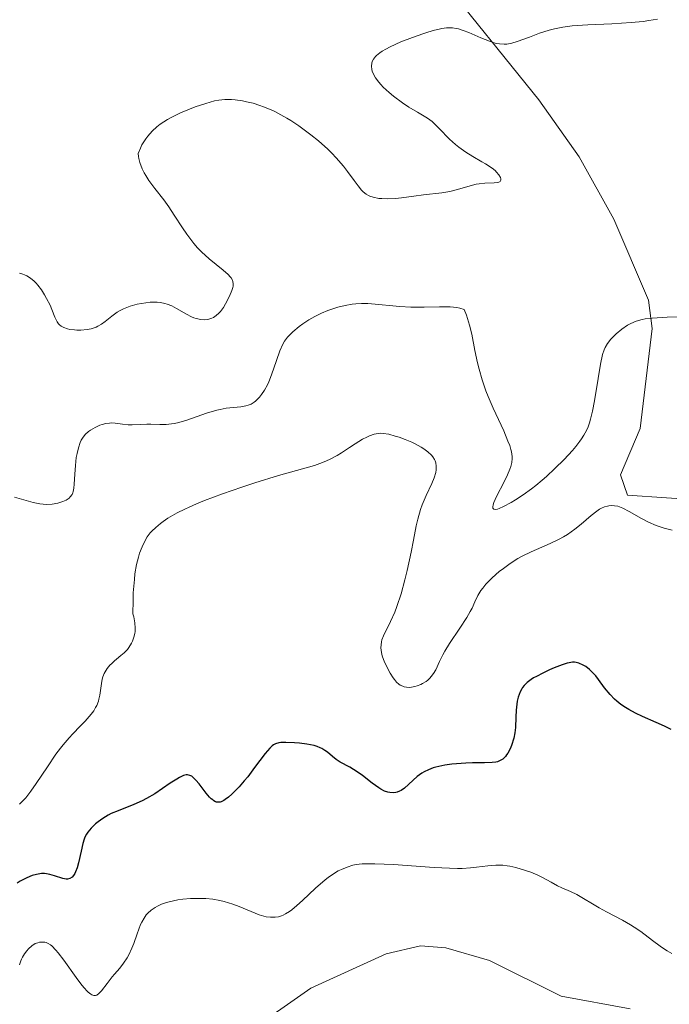
# Model space of a CAD drawing. Units: metres. Extents: x 632681 to 636171, y 4657973 to 4660348.
# Drawn here: x 633671 to 633739, y 4658719 to 4658822 of the extents above; entities that cross this region are included whole.
import ezdxf

# ---------------------------------------------------------------- set-up
doc = ezdxf.new("R2010")
doc.units = ezdxf.units.M
doc.header["$MEASUREMENT"] = 0
for name, color, linetype, lineweight in [('Curva de nivel directora', 30, 'Continuous', 30), ('Curva de nivel intermedia', 30, 'Continuous', 0), ('Línea de cambio de uso (parcela vista)', 92, 'Continuous', 0)]:
    doc.layers.add(name, color=color, linetype=linetype, lineweight=lineweight)

msp = doc.modelspace()

# ---------------------------------------------------------------- linework, layer by layer
at = {"layer": 'Curva de nivel directora', "color": 30, "linetype": 'Continuous', "lineweight": 30, "elevation": 550, "flags": 128}
for points in [[(633730.16, 4658754.17), (633729.68, 4658754.37), (633729.4, 4658754.45), (633729.25, 4658754.47), (633729.04, 4658754.47), (633728.67, 4658754.42), (633728.46, 4658754.37), (633727.96, 4658754.21), (633727.11, 4658753.88), (633726.64, 4658753.68), (633725.92, 4658753.34), (633725.26, 4658753), (633724.96, 4658752.83), (633724.71, 4658752.67), (633724.29, 4658752.35), (633723.97, 4658752.04), (633723.81, 4658751.83), (633723.72, 4658751.68), (633723.56, 4658751.38), (633723.36, 4658750.81), (633723.26, 4658750.39), (633723.2, 4658750.1), (633723.14, 4658749.47), (633723.11, 4658748.73), (633723.07, 4658747.66), (633723, 4658747.09), (633722.88, 4658746.52), (633722.65, 4658745.77), (633722.51, 4658745.42), (633722.27, 4658744.96), (633722.14, 4658744.77), (633722.01, 4658744.6), (633721.73, 4658744.33), (633721.41, 4658744.15), (633721.17, 4658744.06), (633721, 4658744.02), (633720.61, 4658743.97), (633719.82, 4658743.94), (633718.56, 4658743.94), (633717.86, 4658743.93), (633716.89, 4658743.86), (633716.4, 4658743.81), (633715.69, 4658743.71), (633715.03, 4658743.57), (633714.72, 4658743.5), (633714.45, 4658743.41), (633713.95, 4658743.23), (633713.52, 4658743.01), (633713.26, 4658742.86), (633712.79, 4658742.52), (633711.44, 4658741.31), (633711.09, 4658741.07), (633710.93, 4658740.98), (633710.68, 4658740.88), (633710.55, 4658740.85), (633710.29, 4658740.82), (633709.91, 4658740.83), (633709.7, 4658740.88), (633709.36, 4658741), (633708.98, 4658741.19), (633708.77, 4658741.32), (633708.08, 4658741.82), (633707.05, 4658742.63), (633706.51, 4658743.01), (633705.72, 4658743.48), (633704.74, 4658744.03), (633704.31, 4658744.31), (633703.92, 4658744.62), (633703.41, 4658745.05), (633703.12, 4658745.25), (633702.8, 4658745.44), (633702.62, 4658745.53), (633702.32, 4658745.65), (633701.99, 4658745.75), (633701.25, 4658745.91), (633700.47, 4658746.02), (633699.96, 4658746.06), (633699.04, 4658746.09), (633698.52, 4658746.07), (633698.31, 4658746.04), (633697.95, 4658745.93), (633697.75, 4658745.82), (633697.62, 4658745.73), (633697.35, 4658745.49), (633696.86, 4658744.92), (633695.77, 4658743.46), (633695.05, 4658742.5), (633694.69, 4658742.05), (633694.14, 4658741.42), (633693.65, 4658740.9), (633693.4, 4658740.67), (633693.04, 4658740.36), (633692.7, 4658740.11), (633692.54, 4658740), (633692.28, 4658739.88), (633692.16, 4658739.84), (633691.97, 4658739.82), (633691.79, 4658739.84), (633691.69, 4658739.88), (633691.5, 4658739.98), (633691.4, 4658740.06)], [(633739.34, 4658747.44), (633738.67, 4658747.78), (633737.78, 4658748.17), (633736.36, 4658748.79), (633735.62, 4658749.15), (633734.91, 4658749.53), (633734.57, 4658749.73), (633734.1, 4658750.05), (633733.67, 4658750.39), (633733.42, 4658750.62), (633732.96, 4658751.1), (633732.38, 4658751.81), (633731.75, 4658752.68), (633731.46, 4658753.06), (633731.24, 4658753.31), (633730.82, 4658753.72), (633730.42, 4658754.02), (633730.16, 4658754.17)], [(633691.4, 4658740.06), (633691.24, 4658740.19), (633691.07, 4658740.37), (633690.71, 4658740.79), (633689.97, 4658741.74), (633689.62, 4658742.15), (633689.34, 4658742.43), (633689.2, 4658742.54), (633688.98, 4658742.64), (633688.75, 4658742.68), (633688.62, 4658742.68), (633688.34, 4658742.61), (633688.18, 4658742.55), (633687.92, 4658742.42), (633687.62, 4658742.25), (633686.94, 4658741.81), (633685.33, 4658740.71), (633684.45, 4658740.2), (633684.01, 4658739.97), (633683.13, 4658739.58), (633681.49, 4658738.93), (633680.78, 4658738.63), (633680.46, 4658738.47), (633679.89, 4658738.13), (633679.41, 4658737.78), (633679.13, 4658737.55), (633678.68, 4658737.1), (633678.33, 4658736.69), (633678.19, 4658736.49), (633678.02, 4658736.15), (633677.94, 4658735.96), (633677.8, 4658735.52), (633677.61, 4658734.7), (633677.36, 4658733.49), (633677.21, 4658732.95), (633677.05, 4658732.55), (633676.97, 4658732.38), (633676.83, 4658732.16), (633676.68, 4658731.99), (633676.43, 4658731.83), (633676.19, 4658731.77), (633676.04, 4658731.77), (633675.7, 4658731.84), (633674.85, 4658732.12), (633674.34, 4658732.27), (633673.99, 4658732.34), (633673.8, 4658732.36), (633673.49, 4658732.36), (633673.13, 4658732.31), (633672.94, 4658732.27), (633672.5, 4658732.14), (633672.26, 4658732.04), (633671.86, 4658731.86), (633671.26, 4658731.55), (633670.93, 4658731.35)]]:
    msp.add_lwpolyline(points, dxfattribs=at)
at = {"layer": 'Curva de nivel intermedia', "color": 30, "linetype": 'Continuous', "lineweight": 0, "flags": 128}
for points, elevation in [([(633737.94, 4658821.8), (633737.02, 4658821.65), (633736.41, 4658821.57), (633735.18, 4658821.45), (633733.15, 4658821.32), (633730.65, 4658821.21), (633729.52, 4658821.14), (633729, 4658821.09), (633728.03, 4658820.95), (633727.15, 4658820.78), (633726.6, 4658820.64), (633725.58, 4658820.33), (633724.52, 4658819.93), (633723.24, 4658819.45)], 535), ([(633723.24, 4658819.45), (633722.67, 4658819.28), (633722.15, 4658819.2), (633721.89, 4658819.18), (633721.4, 4658819.21), (633721.06, 4658819.27), (633720.83, 4658819.32), (633720.34, 4658819.48), (633719.44, 4658819.84), (633718.18, 4658820.39), (633717.59, 4658820.63), (633717.1, 4658820.79), (633716.86, 4658820.84), (633716.49, 4658820.89), (633716.08, 4658820.9), (633715.86, 4658820.88), (633715.36, 4658820.81), (633715.08, 4658820.76), (633714.61, 4658820.64), (633713.9, 4658820.44), (633713.38, 4658820.28), (633712.29, 4658819.89), (633711.06, 4658819.41), (633709.96, 4658818.91), (633709.5, 4658818.67), (633709.11, 4658818.44), (633708.89, 4658818.29), (633708.54, 4658818.01), (633708.41, 4658817.88), (633708.21, 4658817.62), (633708.08, 4658817.36), (633708.04, 4658817.2), (633708.01, 4658816.87), (633708.04, 4658816.53), (633708.08, 4658816.36), (633708.18, 4658816.1), (633708.41, 4658815.67), (633708.76, 4658815.2), (633708.98, 4658814.95), (633709.24, 4658814.69), (633709.85, 4658814.13), (633710.29, 4658813.75), (633711.23, 4658813.04), (633711.91, 4658812.58), (633712.81, 4658812.05), (633713.53, 4658811.65), (633713.86, 4658811.44), (633714.35, 4658811.08), (633714.59, 4658810.86), (633715.08, 4658810.36), (633716.16, 4658809.24), (633716.79, 4658808.67), (633717.13, 4658808.4), (633717.87, 4658807.89), (633718.61, 4658807.42), (633719.53, 4658806.88), (633719.93, 4658806.65), (633720.61, 4658806.2), (633720.93, 4658805.95), (633721.09, 4658805.79), (633721.34, 4658805.5), (633721.5, 4658805.21), (633721.54, 4658805.07), (633721.54, 4658804.95), (633721.47, 4658804.8), (633721.32, 4658804.72), (633721.19, 4658804.69), (633720.84, 4658804.66), (633719.85, 4658804.63), (633719.26, 4658804.57), (633718.95, 4658804.51), (633718.31, 4658804.35), (633716.99, 4658803.96), (633716.33, 4658803.78), (633716, 4658803.72), (633715.36, 4658803.61), (633713.43, 4658803.4), (633712.44, 4658803.26), (633711.14, 4658803.08), (633710.51, 4658803.02), (633709.63, 4658802.98), (633709.09, 4658803.01), (633708.76, 4658803.04), (633708.17, 4658803.16), (633707.83, 4658803.27), (633707.68, 4658803.34), (633707.45, 4658803.47), (633707.12, 4658803.73), (633706.95, 4658803.9), (633706.59, 4658804.34), (633706.18, 4658804.91), (633705.49, 4658805.86), (633705.06, 4658806.4), (633704.3, 4658807.29), (633703.85, 4658807.76), (633703.42, 4658808.18), (633702.45, 4658809.05), (633701.66, 4658809.7), (633700.83, 4658810.32), (633700.41, 4658810.62), (633699.56, 4658811.18)], 535), ([(633699.56, 4658811.18), (633699.13, 4658811.44), (633698.5, 4658811.8), (633697.89, 4658812.12), (633697.49, 4658812.31), (633696.71, 4658812.63), (633696.33, 4658812.77), (633695.61, 4658812.99), (633694.94, 4658813.16), (633694.52, 4658813.25), (633693.75, 4658813.36), (633693.36, 4658813.4), (633692.66, 4658813.4), (633692.02, 4658813.33), (633691.59, 4658813.24), (633690.66, 4658812.98), (633689.55, 4658812.61), (633688.95, 4658812.39), (633688.02, 4658812), (633687.1, 4658811.54), (633686.65, 4658811.29), (633685.9, 4658810.8), (633685.55, 4658810.52), (633685.05, 4658810.07), (633684.59, 4658809.56), (633684.38, 4658809.27), (633683.99, 4658808.65), (633683.82, 4658808.31), (633683.58, 4658807.75), (633683.61, 4658807.43), (633683.65, 4658807.22), (633683.76, 4658806.79), (633684.01, 4658806.14), (633684.23, 4658805.71), (633684.38, 4658805.44), (633684.72, 4658804.91), (633685.33, 4658804.09), (633686.26, 4658802.9), (633686.79, 4658802.16), (633687.37, 4658801.28), (633688.22, 4658799.96), (633688.68, 4658799.29), (633689.41, 4658798.31), (633689.8, 4658797.86), (633690.2, 4658797.44), (633691.02, 4658796.7), (633692.48, 4658795.52), (633693.02, 4658795.06), (633693.21, 4658794.84), (633693.31, 4658794.71), (633693.45, 4658794.46), (633693.49, 4658794.34), (633693.54, 4658794.1), (633693.53, 4658793.86), (633693.5, 4658793.71), (633693.4, 4658793.38), (633693.15, 4658792.8), (633692.74, 4658792), (633692.51, 4658791.63), (633692.2, 4658791.2), (633692.03, 4658791.01), (633691.76, 4658790.77), (633691.47, 4658790.58), (633691.31, 4658790.5), (633691, 4658790.4), (633690.83, 4658790.36), (633690.57, 4658790.34), (633690.14, 4658790.36), (633689.67, 4658790.46), (633689.43, 4658790.54), (633689.18, 4658790.65), (633688.66, 4658790.91), (633687.6, 4658791.52), (633687.1, 4658791.78), (633686.62, 4658791.98), (633686.39, 4658792.05), (633685.92, 4658792.14), (633685.58, 4658792.17), (633685.35, 4658792.18), (633684.83, 4658792.16), (633683.94, 4658792.04), (633683.47, 4658791.95), (633682.74, 4658791.75), (633682.04, 4658791.47), (633681.71, 4658791.3), (633681.4, 4658791.12), (633680.83, 4658790.7), (633680.12, 4658790.14), (633679.76, 4658789.88), (633679.38, 4658789.66), (633679.19, 4658789.56), (633678.88, 4658789.45), (633678.67, 4658789.38), (633678.24, 4658789.3), (633677.59, 4658789.24), (633677.18, 4658789.25), (633676.92, 4658789.27), (633676.44, 4658789.33), (633676.21, 4658789.38), (633675.82, 4658789.51), (633675.52, 4658789.67)], 535), ([(633675.52, 4658789.67), (633675.35, 4658789.81), (633675.26, 4658789.91), (633675.1, 4658790.13), (633674.87, 4658790.59), (633674.57, 4658791.39), (633674.37, 4658791.86), (633674.01, 4658792.56), (633673.8, 4658792.93), (633673.46, 4658793.46), (633673.1, 4658793.95), (633672.91, 4658794.16), (633672.72, 4658794.36), (633672.34, 4658794.68), (633671.95, 4658794.93), (633671.7, 4658795.05), (633671.53, 4658795.12), (633671.19, 4658795.22)], 535), ([(633720.21, 4658782.31), (633719.97, 4658782.9), (633719.57, 4658784.06), (633719.25, 4658785.15), (633719.08, 4658785.84), (633718.81, 4658787.11), (633718.49, 4658788.84), (633718.27, 4658789.76), (633717.93, 4658790.82), (633717.7, 4658791.42), (633717.25, 4658791.55), (633716.92, 4658791.61), (633716.23, 4658791.68), (633715.86, 4658791.7), (633715.1, 4658791.7), (633713.51, 4658791.65), (633712.7, 4658791.64), (633712.11, 4658791.65), (633710.95, 4658791.71), (633708, 4658791.99), (633707.62, 4658792.02), (633706.94, 4658792.03), (633706.36, 4658792.01), (633705.99, 4658791.97), (633705.26, 4658791.84), (633704.48, 4658791.65), (633704.06, 4658791.52), (633703.42, 4658791.3), (633702.76, 4658791.02), (633702.42, 4658790.86), (633702.09, 4658790.69), (633701.44, 4658790.31), (633700.82, 4658789.9), (633700.44, 4658789.63), (633699.77, 4658789.08), (633699.38, 4658788.69), (633699.21, 4658788.5), (633698.91, 4658788.09), (633698.74, 4658787.79), (633698.42, 4658787.08), (633698.06, 4658786.05), (633697.54, 4658784.55), (633697.26, 4658783.85), (633697.11, 4658783.53), (633696.81, 4658782.97), (633696.5, 4658782.5), (633696.3, 4658782.24), (633696.16, 4658782.08), (633695.88, 4658781.82), (633695.73, 4658781.7), (633695.42, 4658781.51), (633695.09, 4658781.38), (633694.86, 4658781.32), (633694.33, 4658781.23), (633692.79, 4658781.06), (633692.16, 4658780.95), (633691.82, 4658780.87), (633690.75, 4658780.55), (633688.67, 4658779.82), (633687.85, 4658779.57), (633687.38, 4658779.47), (633687.09, 4658779.42), (633686.51, 4658779.37), (633685.84, 4658779.37), (633684.93, 4658779.4), (633684.48, 4658779.41), (633683.82, 4658779.38), (633682.97, 4658779.34), (633682.56, 4658779.34), (633681.96, 4658779.41), (633681.18, 4658779.52), (633680.79, 4658779.53), (633680.6, 4658779.52), (633680.22, 4658779.47), (633679.84, 4658779.37), (633679.59, 4658779.29), (633679.09, 4658779.07), (633678.61, 4658778.79), (633678.38, 4658778.62), (633678.05, 4658778.32), (633677.77, 4658777.94), (633677.64, 4658777.72), (633677.53, 4658777.47), (633677.34, 4658776.93), (633677.2, 4658776.33), (633677.12, 4658775.91), (633677.02, 4658775.07), (633676.96, 4658774.17), (633676.91, 4658773.12), (633676.86, 4658772.69), (633676.8, 4658772.37), (633676.76, 4658772.22), (633676.67, 4658772.03), (633676.49, 4658771.78), (633676.37, 4658771.67), (633676.07, 4658771.46), (633675.71, 4658771.3), (633675.51, 4658771.22), (633675.17, 4658771.13), (633674.6, 4658771.03), (633673.97, 4658771)], 540), ([(633740.15, 4658790.65), (633738.94, 4658790.59), (633737.36, 4658790.51), (633736.64, 4658790.42), (633736.31, 4658790.35), (633735.69, 4658790.17), (633735.14, 4658789.94), (633734.8, 4658789.76), (633734.19, 4658789.35), (633733.6, 4658788.86), (633733.26, 4658788.52), (633733.05, 4658788.29), (633732.71, 4658787.85), (633732.44, 4658787.42), (633732.33, 4658787.17), (633732.18, 4658786.71), (633731.96, 4658785.68), (633731.72, 4658784.18), (633731.34, 4658781.85), (633731.13, 4658780.76), (633730.93, 4658779.93), (633730.81, 4658779.55), (633730.62, 4658779.02), (633730.37, 4658778.51), (633730.23, 4658778.26), (633729.99, 4658777.87), (633729.81, 4658777.61), (633729.39, 4658777.07), (633729.02, 4658776.63), (633728.16, 4658775.7), (633727.2, 4658774.75), (633726.3, 4658773.92), (633725.86, 4658773.53), (633725.2, 4658772.99), (633724.73, 4658772.62), (633723.86, 4658771.99), (633723.08, 4658771.47), (633722.61, 4658771.2), (633721.8, 4658770.77), (633721.36, 4658770.58), (633721.18, 4658770.52), (633720.96, 4658770.47), (633720.8, 4658770.49), (633720.7, 4658770.6), (633720.69, 4658770.75), (633720.73, 4658770.95), (633720.81, 4658771.2), (633721.09, 4658771.83), (633721.87, 4658773.36), (633722.24, 4658774.1), (633722.49, 4658774.69), (633722.59, 4658774.97), (633722.68, 4658775.38), (633722.72, 4658775.8), (633722.71, 4658776.02), (633722.64, 4658776.49), (633722.58, 4658776.75), (633722.46, 4658777.17), (633722.28, 4658777.64), (633721.84, 4658778.69), (633720.74, 4658781.08), (633720.21, 4658782.31)], 540), ([(633729.28, 4658768.4), (633728.51, 4658767.86), (633728.09, 4658767.61), (633727.64, 4658767.37), (633726.69, 4658766.91), (633724.71, 4658766.04), (633723.77, 4658765.58), (633723.33, 4658765.34), (633722.52, 4658764.83), (633721.8, 4658764.31), (633721.37, 4658763.97), (633720.63, 4658763.31), (633719.98, 4658762.66), (633719.64, 4658762.25), (633719.45, 4658761.99), (633719.13, 4658761.45), (633718.83, 4658760.81), (633718.53, 4658760.15), (633718.34, 4658759.78), (633717.98, 4658759.15), (633717.25, 4658758.06), (633716.15, 4658756.44), (633715.67, 4658755.65), (633715.47, 4658755.27), (633715.12, 4658754.55), (633714.72, 4658753.69), (633714.5, 4658753.31), (633714.25, 4658752.97), (633714.11, 4658752.81), (633713.88, 4658752.6), (633713.71, 4658752.47), (633713.35, 4658752.24), (633713.16, 4658752.15), (633712.78, 4658752), (633712.52, 4658751.93), (633712.18, 4658751.87), (633712.01, 4658751.85), (633711.66, 4658751.86), (633711.42, 4658751.91), (633711.27, 4658751.96), (633711, 4658752.09), (633710.87, 4658752.18), (633710.63, 4658752.4), (633710.41, 4658752.66), (633710.26, 4658752.86), (633709.97, 4658753.33), (633709.53, 4658754.15), (633709.33, 4658754.6), (633709.17, 4658755.06), (633709.1, 4658755.29), (633709.01, 4658755.75), (633708.99, 4658755.98), (633709, 4658756.3), (633709.04, 4658756.62), (633709.1, 4658756.83), (633709.26, 4658757.25), (633710, 4658758.73), (633710.45, 4658759.72), (633710.67, 4658760.31), (633711.1, 4658761.64), (633711.5, 4658763.09), (633711.75, 4658764.08), (633712.16, 4658765.99), (633712.4, 4658767.27), (633712.69, 4658768.77), (633712.84, 4658769.47), (633713.13, 4658770.47), (633713.3, 4658770.96), (633713.72, 4658771.94), (633714.31, 4658773.19), (633714.55, 4658773.79), (633714.72, 4658774.35), (633714.76, 4658774.62), (633714.78, 4658775), (633714.72, 4658775.35), (633714.65, 4658775.57), (633714.58, 4658775.71), (633714.42, 4658775.98), (633714.27, 4658776.17), (633713.91, 4658776.51), (633713.49, 4658776.83), (633713.19, 4658777.01), (633712.57, 4658777.35), (633712.22, 4658777.52), (633711.54, 4658777.81), (633710.89, 4658778.04), (633710.49, 4658778.16), (633709.8, 4658778.34), (633709.22, 4658778.44), (633708.9, 4658778.46), (633708.69, 4658778.44), (633708.28, 4658778.34), (633707.79, 4658778.17), (633707.51, 4658778.04), (633707.06, 4658777.82), (633706.28, 4658777.36), (633705.71, 4658776.97), (633704.86, 4658776.41), (633704.4, 4658776.13), (633703.67, 4658775.73), (633703.29, 4658775.55)], 545), ([(633703.29, 4658775.55), (633702.89, 4658775.38), (633702.03, 4658775.09), (633698.27, 4658774.03), (633695.79, 4658773.26), (633694.44, 4658772.82), (633692.41, 4658772.11), (633690.52, 4658771.4), (633689.68, 4658771.06), (633688.92, 4658770.73), (633688.46, 4658770.51), (633687.66, 4658770.11), (633686.7, 4658769.55), (633686.19, 4658769.21), (633685.91, 4658769), (633685.43, 4658768.6), (633685.01, 4658768.21), (633684.84, 4658768.02), (633684.54, 4658767.61), (633684.36, 4658767.31), (633684, 4658766.56), (633683.74, 4658765.89), (633683.61, 4658765.48), (633683.42, 4658764.71), (633683.25, 4658763.72), (633683.19, 4658763.14), (633683.08, 4658761.75), (633683.05, 4658760.94), (633683.04, 4658759.55), (633683.12, 4658759.22), (633683.23, 4658758.6), (633683.27, 4658758.05), (633683.26, 4658757.71), (633683.23, 4658757.49), (633683.15, 4658757.1), (633683.01, 4658756.7), (633682.9, 4658756.46), (633682.62, 4658756.02), (633682.47, 4658755.83), (633682.13, 4658755.48), (633681.79, 4658755.17), (633681.33, 4658754.8), (633681.13, 4658754.63), (633680.82, 4658754.36), (633680.64, 4658754.17), (633680.35, 4658753.82), (633680.23, 4658753.65), (633680.04, 4658753.3), (633679.9, 4658752.96), (633679.83, 4658752.72), (633679.74, 4658752.24), (633679.59, 4658751.05), (633679.49, 4658750.62), (633679.43, 4658750.4), (633679.26, 4658749.96), (633679.14, 4658749.73), (633678.94, 4658749.39), (633678.68, 4658749.04), (633678.03, 4658748.3), (633677.51, 4658747.77), (633676.76, 4658746.99), (633676.36, 4658746.56), (633675.75, 4658745.85), (633675.45, 4658745.47), (633674.99, 4658744.85), (633674.09, 4658743.54), (633672.92, 4658741.79), (633672.36, 4658740.99), (633671.82, 4658740.3), (633671.56, 4658740), (633671.18, 4658739.62)], 545), ([(633673.97, 4658771), (633673.64, 4658771.02), (633673.31, 4658771.06), (633672.62, 4658771.2), (633670.64, 4658771.75)], 540), ([(633739.46, 4658768.31), (633738.63, 4658768.51), (633738.22, 4658768.64), (633737.8, 4658768.79), (633737, 4658769.14), (633736.24, 4658769.54), (633734.97, 4658770.26), (633734.3, 4658770.6), (633733.96, 4658770.74), (633733.77, 4658770.81), (633733.44, 4658770.87), (633733.08, 4658770.88), (633732.84, 4658770.86), (633732.69, 4658770.83), (633732.37, 4658770.74), (633732.05, 4658770.6), (633731.87, 4658770.5), (633731.57, 4658770.3), (633731, 4658769.85), (633729.95, 4658768.93), (633729.28, 4658768.4)], 545), ([(633739.44, 4658723.99), (633738.95, 4658724.26), (633738.44, 4658724.57), (633738.19, 4658724.74), (633737.39, 4658725.35), (633736.19, 4658726.28), (633735.48, 4658726.76), (633735.09, 4658727), (633734.26, 4658727.48), (633732.58, 4658728.36), (633731.83, 4658728.77), (633729.49, 4658730.17), (633728.82, 4658730.49), (633727.92, 4658730.88), (633727.47, 4658731.08), (633726.81, 4658731.44), (633725.9, 4658731.94), (633725.42, 4658732.18), (633724.66, 4658732.51), (633724.13, 4658732.69), (633723.11, 4658732.99), (633722.49, 4658733.12), (633722.19, 4658733.17), (633721.73, 4658733.22), (633721.01, 4658733.22), (633720.19, 4658733.15), (633718.99, 4658733.01), (633718.36, 4658732.95), (633717.48, 4658732.9), (633716.99, 4658732.9), (633716.15, 4658732.91), (633714.56, 4658733), (633710.29, 4658733.29), (633708.36, 4658733.38), (633707.85, 4658733.39), (633707.02, 4658733.37), (633706.39, 4658733.3), (633706.05, 4658733.23), (633705.45, 4658733.04), (633704.85, 4658732.79), (633704.53, 4658732.63), (633704.02, 4658732.33), (633703.46, 4658731.93), (633703.15, 4658731.69), (633702.15, 4658730.82), (633700.79, 4658729.55), (633700.19, 4658729), (633699.67, 4658728.57), (633699.44, 4658728.4), (633699.02, 4658728.13), (633698.77, 4658728), (633698.6, 4658727.94), (633698.26, 4658727.84), (633697.91, 4658727.79), (633697.73, 4658727.78), (633697.45, 4658727.79), (633696.99, 4658727.84), (633696.5, 4658727.96), (633696.24, 4658728.04), (633695.4, 4658728.37), (633694.15, 4658728.9), (633693.49, 4658729.15), (633692.59, 4658729.42), (633692.13, 4658729.53), (633691.41, 4658729.66), (633690.66, 4658729.74), (633690.28, 4658729.76), (633689.88, 4658729.76), (633689.07, 4658729.74), (633688.26, 4658729.66), (633687.75, 4658729.6), (633686.84, 4658729.41), (633686.54, 4658729.33), (633686.03, 4658729.15), (633685.61, 4658728.96), (633685.37, 4658728.82), (633684.95, 4658728.53), (633684.6, 4658728.21), (633684.43, 4658728.03), (633684.2, 4658727.7), (633683.97, 4658727.27), (633683.85, 4658727.01), (633683.49, 4658726.04), (633683.13, 4658725.05), (633682.93, 4658724.56), (633682.61, 4658723.86), (633682.43, 4658723.54)], 555), ([(633682.43, 4658723.54), (633682.05, 4658722.97), (633681.66, 4658722.46), (633681.13, 4658721.84), (633680.88, 4658721.54), (633680.36, 4658720.86), (633679.76, 4658720.07), (633679.49, 4658719.79), (633679.25, 4658719.62), (633679.13, 4658719.58), (633678.95, 4658719.58), (633678.73, 4658719.65), (633678.62, 4658719.72), (633678.36, 4658719.93), (633678.22, 4658720.08), (633677.98, 4658720.35), (633677.71, 4658720.68), (633677.1, 4658721.49), (633675.81, 4658723.3), (633675.23, 4658724.06), (633674.98, 4658724.35), (633674.54, 4658724.78), (633674.41, 4658724.89), (633674.18, 4658725.04), (633673.97, 4658725.13), (633673.84, 4658725.17), (633673.6, 4658725.19), (633673.25, 4658725.17), (633673.08, 4658725.12), (633672.83, 4658725.02), (633672.45, 4658724.78), (633672.11, 4658724.46), (633671.94, 4658724.27), (633671.7, 4658723.96), (633671.48, 4658723.6), (633671.38, 4658723.41), (633671.3, 4658723.21), (633671.16, 4658722.79)], 555)]:
    msp.add_lwpolyline(points, dxfattribs=dict(at, elevation=elevation))
at = {"layer": 'Línea de cambio de uso (parcela vista)', "color": 92, "linetype": 'Continuous', "lineweight": 0}
for points in [[(633745.59, 4658831.38, 532.11), (633747.11, 4658821.69, 535.12), (633748.07, 4658814.31, 536.45), (633748.29, 4658808.12, 537.33), (633747.4, 4658795.76, 539.66), (633744.47, 4658774.19, 543.18), (633744.52, 4658771.55, 543.51), (633742.96, 4658771.41, 543.81), (633734.8, 4658771.98, 544.57), (633734.07, 4658774.1, 543.48), (633736.12, 4658778.96, 542.08), (633737.38, 4658789.41, 539.9), (633736.97, 4658792.4, 539), (633733.34, 4658800.85, 538.02), (633729.73, 4658807.38, 537.43), (633725.5, 4658813.37, 536.3), (633714.79, 4658826.66, 533.16)], [(633688.19, 4658710.93, 560.46), (633701.66, 4658720.37, 559.28), (633709.52, 4658723.94, 558.22), (633713.13, 4658724.79, 558.19), (633715.77, 4658724.59, 558.2), (633720.35, 4658723.24, 558.35), (633727.84, 4658719.53, 557.92), (633735.06, 4658718.21, 557.69)]]:
    msp.add_polyline3d(points, dxfattribs=at)

doc.saveas('drawing.dxf')
